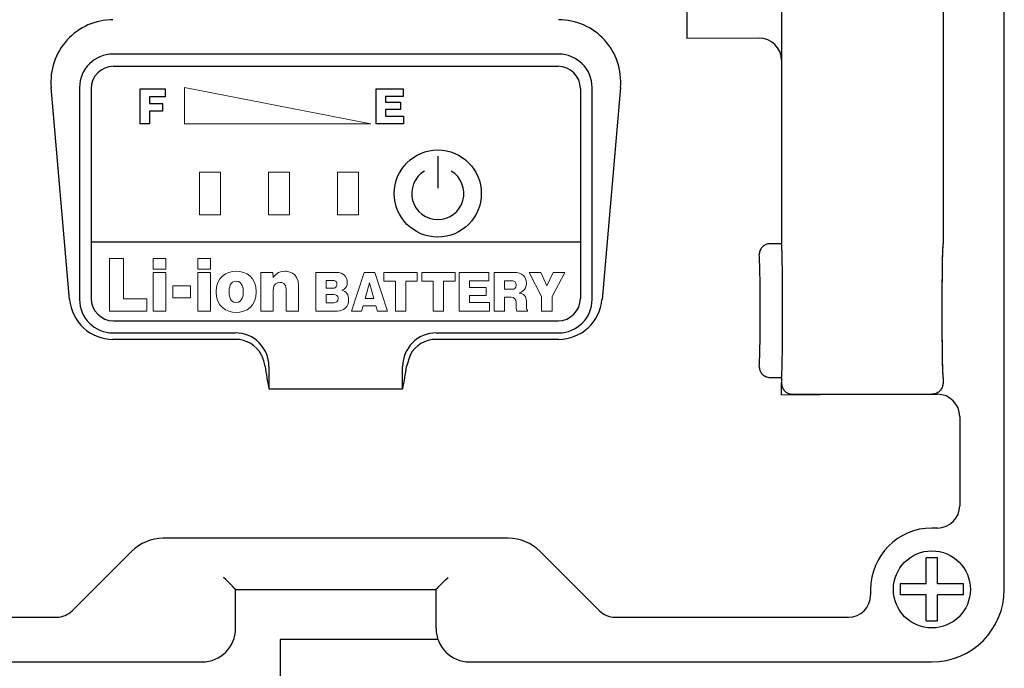
# Model space of a CAD drawing. Units: inches. Extents: x -450 to -45, y 769 to 1048.
# Drawn here: x -375 to -352, y 997 to 1011 of the extents above; entities that cross this region are included whole.
import ezdxf

# ---------------------------------------------------------------- set-up
doc = ezdxf.new("R2010")
doc.units = ezdxf.units.IN

msp = doc.modelspace()

# ---------------------------------------------------------------- linework, layer by layer
at = {"color": 3}
for p, q in [((-353.835, 1019.35), (-353.835, 1006.35)), ((-357.46, 1013.6), (-357.46, 1006.35)), ((-352.46, 998.6), (-352.46, 1013)), ((-359.585, 1012.025), (-359.585, 1010.951)), ((-357.963, 1010.961), (-359.585, 1010.951)), ((-362.46, 1010.6), (-372.46, 1010.6)), ((-373.433, 1005.1), (-373.848, 1009.85)), ((-373.21, 1009.85), (-373.21, 1005.1)), ((-361.71, 1005.1), (-361.71, 1009.85)), ((-361.072, 1009.85), (-361.487, 1005.1)), ((-357.46, 1006.35), (-357.71, 1006.35)), ((-372.46, 1004.35), (-369.71, 1004.35)), ((-369.71, 1004.206), (-372.46, 1004.206)), ((-365.21, 1004.35), (-362.46, 1004.35)), ((-362.46, 1004.206), (-365.21, 1004.206)), ((-365.793, 1003.855), (-365.874, 1003.6)), ((-368.96, 1003.6), (-368.96, 1003.096)), ((-365.96, 1003.096), (-365.96, 1003.6)), ((-357.71, 1003.35), (-357.46, 1003.35)), ((-357.46, 1003.35), (-357.46, 1003.225)), ((-353.835, 1003.35), (-353.835, 1003.225)), ((-368.96, 1003.096), (-365.96, 1003.096)), ((-357.46, 1002.964), (-357.46, 1003.225)), ((-353.835, 1003.225), (-353.835, 1003.225)), ((-357.46, 1002.964), (-355.71, 1002.975)), ((-357.21, 1002.975), (-354.085, 1002.975)), ((-355.71, 1002.975), (-353.96, 1002.975)), ((-353.46, 1002.476), (-353.46, 1000.475)), ((-353.96, 999.975), (-354.085, 999.975)), ((-363.585, 999.746), (-371.335, 999.746)), ((-372.042, 999.453), (-373.374, 998.122)), ((-361.546, 998.122), (-362.878, 999.453)), ((-369.93, 998.82), (-369.978, 998.869)), ((-364.99, 998.82), (-364.941, 998.869)), ((-369.883, 998.774), (-369.93, 998.82)), ((-369.84, 998.731), (-369.883, 998.774)), ((-369.802, 998.693), (-369.84, 998.731)), ((-369.771, 998.662), (-369.802, 998.693)), ((-369.748, 998.638), (-369.771, 998.662)), ((-369.734, 998.624), (-369.748, 998.638)), ((-369.729, 998.619), (-369.734, 998.624)), ((-369.71, 998.6), (-369.729, 998.619)), ((-365.21, 998.6), (-365.191, 998.619)), ((-365.191, 998.619), (-365.186, 998.624)), ((-365.186, 998.624), (-365.172, 998.638)), ((-365.172, 998.638), (-365.148, 998.662)), ((-365.148, 998.662), (-365.117, 998.693)), ((-365.117, 998.693), (-365.08, 998.731)), ((-365.08, 998.731), (-365.037, 998.774)), ((-365.037, 998.774), (-364.99, 998.82)), ((-369.71, 997.725), (-369.71, 998.6)), ((-369.71, 998.6), (-365.21, 998.6)), ((-365.21, 997.725), (-365.21, 998.6)), ((-355.46, 998.6), (-355.46, 998.475)), ((-378.96, 997.975), (-373.727, 997.975)), ((-361.193, 997.975), (-355.96, 997.975)), ((-380.835, 996.975), (-370.46, 996.975)), ((-364.46, 996.975), (-354.085, 996.975))]:
    msp.add_line(p, q, dxfattribs=at)
for p, q in [((-372.449, 1010.328), (-362.471, 1010.328)), ((-372.949, 1009.828), (-372.949, 1005.122)), ((-361.971, 1009.828), (-361.971, 1005.122)), ((-365.172, 1008.315), (-365.172, 1007.593)), ((-361.971, 1006.386), (-372.949, 1006.386)), ((-372.449, 1004.622), (-362.471, 1004.622))]:
    msp.add_line(p, q)
at = {"color": 7}
for p, q in [((-371.851, 1009.038), (-371.851, 1009.824)), ((-371.851, 1009.824), (-371.292, 1009.824)), ((-371.292, 1009.824), (-371.292, 1009.644)), ((-366.556, 1009.038), (-366.556, 1009.824)), ((-366.556, 1009.824), (-365.951, 1009.824)), ((-365.951, 1009.824), (-365.951, 1009.651)), ((-371.292, 1009.644), (-371.642, 1009.644)), ((-371.642, 1009.644), (-371.642, 1009.494)), ((-371.642, 1009.494), (-371.352, 1009.494)), ((-371.352, 1009.494), (-371.352, 1009.321)), ((-365.951, 1009.651), (-366.348, 1009.651)), ((-366.348, 1009.651), (-366.348, 1009.52)), ((-366.348, 1009.52), (-366.008, 1009.52)), ((-366.008, 1009.52), (-366.008, 1009.355)), ((-371.352, 1009.321), (-371.642, 1009.321)), ((-371.642, 1009.321), (-371.642, 1009.038)), ((-366.008, 1009.355), (-366.348, 1009.355)), ((-366.348, 1009.355), (-366.348, 1009.211)), ((-371.642, 1009.038), (-371.851, 1009.038)), ((-365.939, 1009.038), (-366.556, 1009.038)), ((-366.348, 1009.211), (-365.939, 1009.211)), ((-365.939, 1009.211), (-365.939, 1009.038)), ((-353.96, 999.308), (-354.21, 999.308)), ((-354.21, 999.255), (-354.21, 999.308)), ((-353.96, 999.255), (-353.96, 999.308)), ((-353.96, 999.255), (-353.96, 999.308)), ((-354.21, 998.725), (-354.21, 999.255)), ((-353.96, 998.725), (-353.96, 999.255)), ((-354.793, 998.725), (-354.793, 998.475)), ((-354.74, 998.725), (-354.793, 998.725)), ((-354.21, 998.725), (-354.74, 998.725)), ((-353.43, 998.725), (-353.96, 998.725)), ((-353.377, 998.475), (-353.377, 998.725)), ((-354.74, 998.475), (-354.793, 998.475)), ((-354.21, 998.475), (-354.74, 998.475)), ((-354.21, 997.945), (-354.21, 998.475)), ((-353.96, 997.945), (-353.96, 998.475)), ((-353.43, 998.475), (-353.96, 998.475)), ((-354.21, 997.892), (-353.96, 997.892)), ((-365.167, 997.475), (-368.71, 997.475)), ((-368.71, 997.475), (-368.71, 990.913))]:
    msp.add_line(p, q, dxfattribs=at)
at = {"color": 7, "lineweight": 0}
for p, q in [((-370.858, 1009.038), (-370.858, 1009.853)), ((-370.858, 1009.853), (-366.676, 1009.038)), ((-366.676, 1009.038), (-370.858, 1009.038)), ((-370.52, 1007), (-370.52, 1007.951)), ((-370.52, 1007.951), (-370.05, 1007.951)), ((-370.05, 1007.951), (-370.05, 1007)), ((-368.97, 1007), (-368.97, 1007.951)), ((-368.97, 1007.951), (-368.5, 1007.951)), ((-368.5, 1007.951), (-368.5, 1007)), ((-367.42, 1007), (-367.42, 1007.951)), ((-367.42, 1007.951), (-366.95, 1007.951)), ((-366.95, 1007.951), (-366.95, 1007)), ((-370.05, 1007), (-370.52, 1007)), ((-368.5, 1007), (-368.97, 1007)), ((-366.95, 1007), (-367.42, 1007)), ((-372.537, 1004.841), (-372.537, 1006.02)), ((-372.537, 1006.02), (-372.223, 1006.02)), ((-372.223, 1006.02), (-372.223, 1005.111)), ((-371.562, 1005.78), (-371.562, 1006.02)), ((-371.562, 1006.02), (-371.277, 1006.02)), ((-371.277, 1006.02), (-371.277, 1005.78)), ((-370.559, 1005.78), (-370.559, 1006.02)), ((-370.559, 1006.02), (-370.274, 1006.02)), ((-370.274, 1006.02), (-370.274, 1005.78)), ((-371.277, 1005.78), (-371.562, 1005.78)), ((-371.562, 1004.841), (-371.562, 1005.701)), ((-371.562, 1005.701), (-371.277, 1005.701)), ((-371.277, 1005.701), (-371.277, 1004.841)), ((-370.274, 1005.78), (-370.559, 1005.78)), ((-370.559, 1004.841), (-370.559, 1005.701)), ((-370.559, 1005.701), (-370.274, 1005.701)), ((-370.274, 1005.701), (-370.274, 1004.841)), ((-367.108, 1004.841), (-366.824, 1005.706)), ((-366.824, 1005.706), (-366.585, 1005.706)), ((-366.585, 1005.706), (-366.301, 1004.841)), ((-366.384, 1005.507), (-366.384, 1005.706)), ((-366.384, 1005.706), (-365.632, 1005.706)), ((-365.632, 1005.706), (-365.632, 1005.507)), ((-365.533, 1005.507), (-365.533, 1005.706)), ((-365.533, 1005.706), (-364.781, 1005.706)), ((-364.781, 1005.706), (-364.781, 1005.507)), ((-364.691, 1004.841), (-364.691, 1005.706)), ((-364.691, 1005.706), (-364.025, 1005.706)), ((-364.025, 1005.706), (-364.025, 1005.516)), ((-362.841, 1005.168), (-363.125, 1005.706)), ((-363.125, 1005.706), (-362.863, 1005.706)), ((-362.863, 1005.706), (-362.722, 1005.403)), ((-362.722, 1005.403), (-362.58, 1005.706)), ((-362.318, 1005.706), (-362.603, 1005.168)), ((-362.58, 1005.706), (-362.318, 1005.706)), ((-366.705, 1005.475), (-366.802, 1005.123)), ((-366.607, 1005.123), (-366.705, 1005.475)), ((-366.124, 1005.507), (-366.384, 1005.507)), ((-366.124, 1004.841), (-366.124, 1005.507)), ((-365.632, 1005.507), (-365.892, 1005.507)), ((-365.892, 1005.507), (-365.892, 1004.841)), ((-365.273, 1005.507), (-365.533, 1005.507)), ((-365.273, 1004.841), (-365.273, 1005.507)), ((-364.781, 1005.507), (-365.041, 1005.507)), ((-365.041, 1005.507), (-365.041, 1004.841)), ((-364.025, 1005.516), (-364.462, 1005.516)), ((-364.462, 1005.516), (-364.462, 1005.371)), ((-371.116, 1005.133), (-371.116, 1005.408)), ((-371.116, 1005.408), (-370.717, 1005.408)), ((-370.717, 1005.408), (-370.717, 1005.133)), ((-364.462, 1005.371), (-364.088, 1005.371)), ((-364.088, 1005.371), (-364.088, 1005.19)), ((-372.223, 1005.111), (-371.699, 1005.111)), ((-371.699, 1005.111), (-371.699, 1004.841)), ((-370.717, 1005.133), (-371.116, 1005.133)), ((-366.802, 1005.123), (-366.607, 1005.123)), ((-364.088, 1005.19), (-364.462, 1005.19)), ((-364.462, 1005.19), (-364.462, 1005.031)), ((-364.462, 1005.031), (-364.012, 1005.031)), ((-364.012, 1005.031), (-364.012, 1004.841)), ((-362.841, 1004.841), (-362.841, 1005.168)), ((-362.603, 1005.168), (-362.603, 1004.841)), ((-371.699, 1004.841), (-372.537, 1004.841)), ((-371.277, 1004.841), (-371.562, 1004.841)), ((-370.274, 1004.841), (-370.559, 1004.841)), ((-366.88, 1004.841), (-367.108, 1004.841)), ((-366.849, 1004.956), (-366.88, 1004.841)), ((-366.561, 1004.956), (-366.849, 1004.956)), ((-366.528, 1004.841), (-366.561, 1004.956)), ((-366.301, 1004.841), (-366.528, 1004.841)), ((-365.892, 1004.841), (-366.124, 1004.841)), ((-365.041, 1004.841), (-365.273, 1004.841)), ((-364.012, 1004.841), (-364.691, 1004.841)), ((-362.603, 1004.841), (-362.841, 1004.841))]:
    msp.add_line(p, q, dxfattribs=at)
msp.add_circle((-365.172, 1007.475), 0.977)
at = {"color": 7}
msp.add_circle((-354.085, 998.6), 0.864, dxfattribs=at)
at = {"color": 3}
for centre, radius, start, end in [((-372.46, 1009.85), 0.75, 90, 180), ((-362.46, 1009.85), 0.75, 0, 90), ((-372.46, 1005.1), 0.75, 180, 270), ((-362.46, 1005.1), 0.75, 270, 0), ((-369.71, 1003.6), 0.75, 0, 90), ((-365.21, 1003.6), 0.75, 90, 180), ((-362.847, 1004.4), 6.25, 187.3493, 192.0409), ((-372.072, 1004.4), 6.25, 347.9591, 352.6507), ((-354.085, 998.6), 1.375, 90, 180), ((-371.335, 998.746), 1, 90, 135), ((-363.585, 998.746), 1, 45, 90)]:
    msp.add_arc(centre, radius, start, end, dxfattribs=at)
for centre, radius, start, end in [((-372.449, 1009.828), 0.5, 90, 180), ((-362.471, 1009.828), 0.5, 0, 90), ((-365.172, 1007.475), 0.585, 120.834, 59.166), ((-372.449, 1005.122), 0.5, 180, 270), ((-362.471, 1005.122), 0.5, 270, 0)]:
    msp.add_arc(centre, radius, start, end)
for centre, major_axis, ratio, start_param, end_param in [((-372.46, 1009.973), (0, 1.399), 0.996166, 0, 1.658397), ((-362.46, 1009.973), (0, 1.399), 0.996166, 4.624788, 6.283185), ((-357.963, 1010.461), (0.456, 0.214), 0.990414, 5.847734, 7.417312), ((-357.46, 1004.85), (0, 1.5), 0.017455, 3.141593, 6.283185), ((-353.835, 1004.85), (0, 1.5), 0.017455, 6.280807, 9.427156), ((-353.835, 1004.85), (0, 1.5), 0.017455, 0.002378, 3.139214), ((-357.96, 1004.85), (0, 1.25), 0.017455, 3.207144, 6.21693), ((-372.46, 1005.186), (0, 0.98), 0.996166, 1.658397, 3.141593), ((-362.46, 1005.186), (0, 0.98), 0.996166, 3.141593, 4.624788), ((-369.71, 1003.542), (0, 0.664), 0.996166, 5.203233, 6.283185), ((-365.21, 1003.542), (0, 0.664), 0.996166, 0, 1.079952), ((-353.96, 1002.475), (0.354, 0.354), 0.998783, 5.498396, 7.067974), ((-353.96, 1000.476), (0.354, -0.354), 0.998783, 5.498396, 7.067974), ((-355.96, 998.476), (-0.354, 0.354), 0.998783, 2.356803, 3.926382), ((-354.085, 998.6), (1.149, -1.149), 0.999924, 5.497825, 7.068545), ((-373.727, 998.476), (-0.191, 0.462), 0.999286, 2.749146, 3.534039), ((-361.193, 998.476), (-0.191, -0.462), 0.999286, 5.890739, 6.675632), ((-370.46, 997.725), (0.53, -0.53), 0.999924, 5.497825, 7.068545), ((-364.46, 997.725), (-0.53, -0.53), 0.999924, 5.497825, 7.068545)]:
    msp.add_ellipse(centre, major_axis=major_axis, ratio=ratio, start_param=start_param, end_param=end_param, dxfattribs=at)
for points, knots in [([(-357.71, 1006.35), (-357.713, 1006.35), (-357.731, 1006.35), (-357.778, 1006.344), (-357.845, 1006.316), (-357.909, 1006.259), (-357.952, 1006.185), (-357.957, 1006.128), (-357.96, 1006.1)], [0, 0, 0, 0, 0.023712, 0.141409, 0.356083, 0.570733, 0.785367, 1, 1, 1, 1]), ([(-369.046, 1003.6), (-369.064, 1003.683), (-369.083, 1003.771), (-369.124, 1003.85), (-369.127, 1003.855)], [0, 0, 0, 0, 0.938814, 1, 1, 1, 1]), ([(-357.96, 1003.6), (-357.957, 1003.572), (-357.952, 1003.516), (-357.909, 1003.441), (-357.845, 1003.384), (-357.778, 1003.357), (-357.731, 1003.35), (-357.713, 1003.35), (-357.71, 1003.35)], [0, 0, 0, 0, 0.2146329, 0.4292662, 0.6439172, 0.8585911, 0.9762884, 1, 1, 1, 1]), ([(-357.46, 1003.225), (-357.457, 1003.197), (-357.452, 1003.141), (-357.409, 1003.066), (-357.345, 1003.009), (-357.278, 1002.982), (-357.231, 1002.975), (-357.213, 1002.975), (-357.21, 1002.975)], [0, 0, 0, 0, 0.214633, 0.429264, 0.643912, 0.858588, 0.976748, 1, 1, 1, 1]), ([(-353.835, 1003.225), (-353.838, 1003.197), (-353.843, 1003.141), (-353.886, 1003.066), (-353.95, 1003.009), (-354.017, 1002.982), (-354.064, 1002.975), (-354.082, 1002.975), (-354.085, 1002.975)], [0, 0, 0, 0, 0.2146369, 0.4292752, 0.6439282, 0.8586084, 0.9767476, 1, 1, 1, 1])]:
    msp.add_open_spline(points, degree=3, knots=knots, dxfattribs=at)
at = {"color": 7, "lineweight": 0}
for points, knots in [([(-369.696, 1005.732), (-369.466, 1005.732), (-369.246, 1005.596), (-369.246, 1005.271), (-369.246, 1004.946), (-369.466, 1004.809), (-369.696, 1004.809), (-369.921, 1004.809), (-370.147, 1004.942), (-370.147, 1005.271), (-370.147, 1005.6), (-369.921, 1005.732), (-369.696, 1005.732)], [0, 0, 0, 0, 1, 1, 1, 2, 2, 2, 3, 3, 3, 4, 4, 4, 4]), ([(-368.866, 1005.596), (-368.827, 1005.646), (-368.761, 1005.732), (-368.601, 1005.732), (-368.565, 1005.732), (-368.296, 1005.732), (-368.296, 1005.396)], [1, 1, 1, 1, 2, 2, 2, 3, 3, 3, 3]), ([(-367.441, 1005.706), (-367.298, 1005.706), (-367.203, 1005.615), (-367.203, 1005.483), (-367.203, 1005.405), (-367.237, 1005.362), (-367.259, 1005.343)], [2, 2, 2, 2, 3, 3, 3, 4, 4, 4, 4]), ([(-363.466, 1005.706), (-363.269, 1005.706), (-363.184, 1005.601), (-363.184, 1005.468), (-363.184, 1005.3), (-363.304, 1005.257), (-363.345, 1005.243)], [11, 11, 11, 11, 12, 12, 12, 13, 13, 13, 13]), ([(-369.696, 1005.511), (-369.833, 1005.511), (-369.856, 1005.364), (-369.856, 1005.261), (-369.856, 1005.222), (-369.851, 1005.031), (-369.696, 1005.031), (-369.548, 1005.031), (-369.537, 1005.206), (-369.537, 1005.271), (-369.537, 1005.334), (-369.548, 1005.511), (-369.696, 1005.511)], [0, 0, 0, 0, 1, 1, 1, 2, 2, 2, 3, 3, 3, 4, 4, 4, 4]), ([(-368.576, 1005.321), (-368.576, 1005.477), (-368.664, 1005.482), (-368.713, 1005.482), (-368.779, 1005.482), (-368.866, 1005.446), (-368.866, 1005.317)], [6, 6, 6, 6, 7, 7, 7, 8, 8, 8, 8]), ([(-367.497, 1005.357), (-367.463, 1005.357), (-367.435, 1005.394), (-367.435, 1005.447), (-367.435, 1005.472), (-367.445, 1005.522), (-367.497, 1005.522)], [1, 1, 1, 1, 2, 2, 2, 3, 3, 3, 3]), ([(-363.488, 1005.328), (-363.462, 1005.328), (-363.413, 1005.353), (-363.413, 1005.423), (-363.413, 1005.485), (-363.454, 1005.516), (-363.488, 1005.516)], [1, 1, 1, 1, 2, 2, 2, 3, 3, 3, 3]), ([(-367.322, 1005.308), (-367.221, 1005.28), (-367.172, 1005.203), (-367.172, 1005.094), (-367.172, 1004.934), (-367.289, 1004.841), (-367.422, 1004.841)], [5, 5, 5, 5, 6, 6, 6, 7, 7, 7, 7]), ([(-367.506, 1005.024), (-367.456, 1005.024), (-367.408, 1005.053), (-367.408, 1005.123), (-367.408, 1005.189), (-367.45, 1005.21), (-367.506, 1005.21)], [1, 1, 1, 1, 2, 2, 2, 3, 3, 3, 3])]:
    msp.add_open_spline(points, degree=3, knots=knots, dxfattribs=at)
for points in [[(-369.145, 1004.841), (-369.145, 1004.841), (-369.145, 1005.701), (-369.145, 1005.701)], [(-369.145, 1005.701), (-369.145, 1005.701), (-368.872, 1005.701), (-368.872, 1005.701)], [(-368.872, 1005.701), (-368.872, 1005.701), (-368.866, 1005.596), (-368.866, 1005.596)], [(-367.908, 1004.841), (-367.908, 1004.841), (-367.908, 1005.706), (-367.908, 1005.706)], [(-367.908, 1005.706), (-367.908, 1005.706), (-367.441, 1005.706), (-367.441, 1005.706)], [(-363.905, 1004.841), (-363.905, 1004.841), (-363.905, 1005.706), (-363.905, 1005.706)], [(-363.905, 1005.706), (-363.905, 1005.706), (-363.466, 1005.706), (-363.466, 1005.706)], [(-367.497, 1005.522), (-367.497, 1005.522), (-367.678, 1005.522), (-367.678, 1005.522)], [(-367.678, 1005.522), (-367.678, 1005.522), (-367.678, 1005.357), (-367.678, 1005.357)], [(-363.488, 1005.516), (-363.488, 1005.516), (-363.675, 1005.516), (-363.675, 1005.516)], [(-363.675, 1005.516), (-363.675, 1005.516), (-363.675, 1005.328), (-363.675, 1005.328)], [(-368.866, 1005.317), (-368.866, 1005.317), (-368.866, 1004.841), (-368.866, 1004.841)], [(-368.576, 1004.841), (-368.576, 1004.841), (-368.576, 1005.321), (-368.576, 1005.321)], [(-368.296, 1005.396), (-368.296, 1005.396), (-368.296, 1004.841), (-368.296, 1004.841)], [(-367.678, 1005.357), (-367.678, 1005.357), (-367.497, 1005.357), (-367.497, 1005.357)], [(-367.259, 1005.343), (-367.279, 1005.324), (-367.295, 1005.318), (-367.322, 1005.308)], [(-363.675, 1005.328), (-363.675, 1005.328), (-363.488, 1005.328), (-363.488, 1005.328)], [(-367.506, 1005.21), (-367.506, 1005.21), (-367.678, 1005.21), (-367.678, 1005.21)], [(-367.678, 1005.21), (-367.678, 1005.21), (-367.678, 1005.024), (-367.678, 1005.024)], [(-367.678, 1005.024), (-367.678, 1005.024), (-367.506, 1005.024), (-367.506, 1005.024)], [(-363.529, 1005.149), (-363.529, 1005.149), (-363.675, 1005.149), (-363.675, 1005.149)], [(-363.675, 1005.149), (-363.675, 1005.149), (-363.675, 1004.841), (-363.675, 1004.841)], [(-363.415, 1005.029), (-363.415, 1005.114), (-363.464, 1005.149), (-363.529, 1005.149)], [(-363.415, 1004.933), (-363.415, 1004.933), (-363.415, 1005.029), (-363.415, 1005.029)], [(-363.345, 1005.243), (-363.302, 1005.238), (-363.184, 1005.224), (-363.184, 1005.062)], [(-363.184, 1005.062), (-363.184, 1005.062), (-363.184, 1004.953), (-363.184, 1004.953)], [(-368.866, 1004.841), (-368.866, 1004.841), (-369.145, 1004.841), (-369.145, 1004.841)], [(-368.296, 1004.841), (-368.296, 1004.841), (-368.576, 1004.841), (-368.576, 1004.841)], [(-367.422, 1004.841), (-367.422, 1004.841), (-367.908, 1004.841), (-367.908, 1004.841)], [(-363.675, 1004.841), (-363.675, 1004.841), (-363.905, 1004.841), (-363.905, 1004.841)], [(-363.396, 1004.841), (-363.404, 1004.855), (-363.415, 1004.875), (-363.415, 1004.933)], [(-363.159, 1004.841), (-363.159, 1004.841), (-363.396, 1004.841), (-363.396, 1004.841)], [(-363.184, 1004.953), (-363.184, 1004.919), (-363.184, 1004.869), (-363.159, 1004.858)], [(-363.159, 1004.858), (-363.159, 1004.858), (-363.159, 1004.841), (-363.159, 1004.841)]]:
    msp.add_open_spline(points, degree=3, dxfattribs=at)
at = {"color": 7}
for points in [[(-353.377, 998.725), (-353.378, 998.725), (-353.395, 998.725), (-353.413, 998.725), (-353.43, 998.725)], [(-353.377, 998.475), (-353.378, 998.475), (-353.395, 998.475), (-353.413, 998.475), (-353.43, 998.475)], [(-354.21, 997.892), (-354.21, 997.894), (-354.21, 997.91), (-354.21, 997.929), (-354.21, 997.945)], [(-353.96, 997.892), (-353.96, 997.894), (-353.96, 997.91), (-353.96, 997.929), (-353.96, 997.945)]]:
    msp.add_open_spline(points, degree=3, knots=[0, 0, 0, 0, 0.0718984, 1, 1, 1, 1], dxfattribs=at)

doc.saveas('drawing.dxf')
